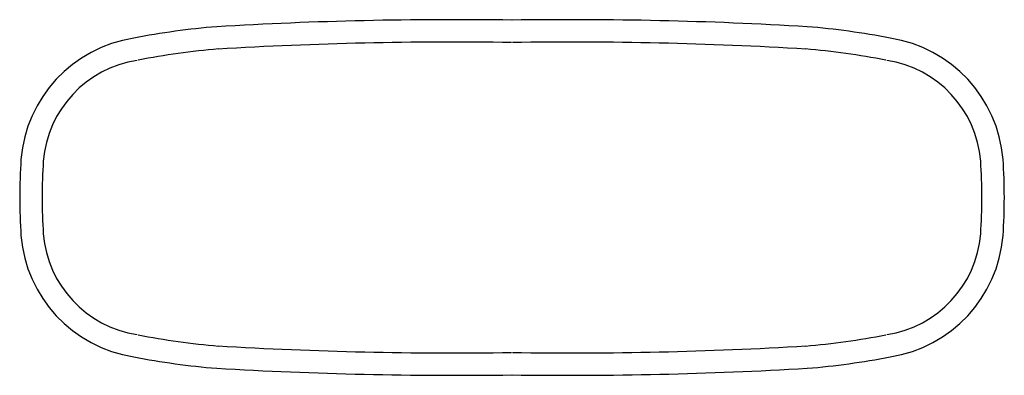
# Model space of a CAD drawing. Units: millimetres. Extents: x -547 to 552, y -209 to 188.
import ezdxf

# ---------------------------------------------------------------- set-up
doc = ezdxf.new("R2010")
doc.units = ezdxf.units.MM

msp = doc.modelspace()

# ---------------------------------------------------------------- linework, layer by layer
at = {"ltscale": 1000}
for centre, radius, start, end in [((-61.4, -4288.4), 4476.2, 89.178, 93.3992), ((67.1, -4288.4), 4476.2, 86.6008, 90.822), ((-256.5, -667.8), 850.7, 94.7386, 101.0379), ((262.2, -667.8), 850.7, 78.9621, 85.2614), ((-396.9, 19.9), 148.9, 98.6849, 175.4172), ((402.6, 19.9), 148.9, 4.5828, 81.3151), ((-256.5, -667.8), 825.7, 94.7386, 101.0379), ((-61.4, -4288.4), 4451.2, 89.178, 93.3992), ((67.1, -4288.4), 4451.2, 86.6008, 90.822), ((262.2, -667.8), 825.7, 78.9621, 85.2614), ((-396.9, 19.9), 123.9, 98.6849, 175.4172), ((402.6, 19.9), 123.9, 4.5828, 81.3151), ((70.1, -10.8), 616.9, 176.0411, 183.9589), ((70.1, -10.8), 591.9, 176.0411, 183.9589), ((-64.4, -10.8), 591.9, 356.0411, 3.9589), ((-64.4, -10.8), 616.9, 356.0411, 3.9589), ((-396.9, -41.5), 148.9, 184.5828, 261.3151), ((-396.9, -41.5), 123.9, 184.5828, 261.3151), ((402.6, -41.5), 123.9, 278.6849, 355.4172), ((402.6, -41.5), 148.9, 278.6849, 355.4172), ((-256.5, 646.2), 825.7, 258.9621, 265.2614), ((262.2, 646.2), 825.7, 274.7386, 281.0379), ((-61.4, 4266.8), 4451.2, 266.6008, 270.822), ((67.1, 4266.8), 4451.2, 269.178, 273.3992), ((-256.5, 646.2), 850.7, 258.9621, 265.2614), ((262.2, 646.2), 850.7, 274.7386, 281.0379), ((-61.4, 4266.8), 4476.2, 266.6008, 270.822), ((67.1, 4266.8), 4476.2, 269.178, 273.3992)]:
    msp.add_arc(centre, radius, start, end, dxfattribs=at)

doc.saveas('drawing.dxf')
